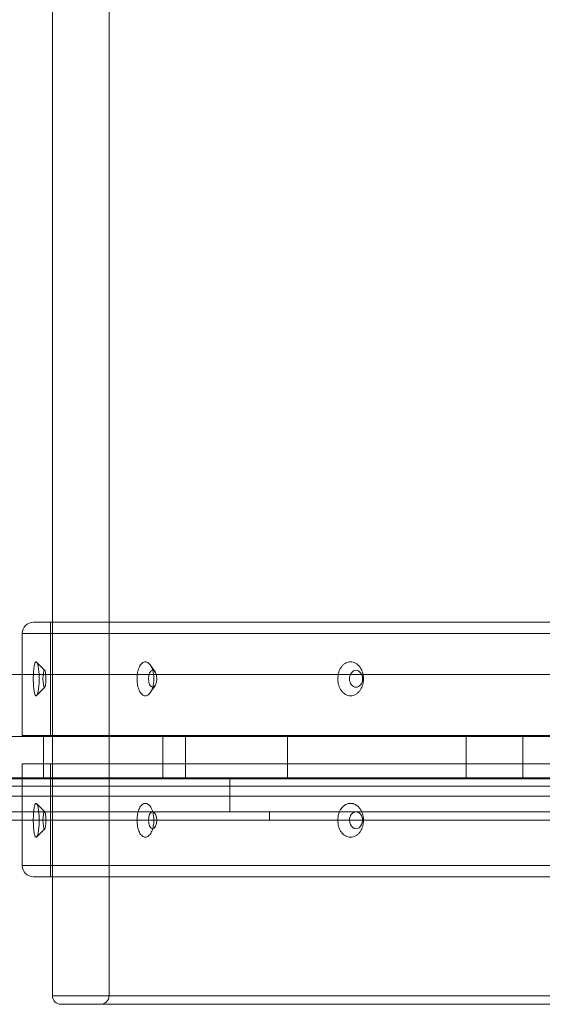
# Model space of a CAD drawing. Units: millimetres. Extents: x -3816 to 6238, y 6741 to 16496.
# Drawn here: x 3913 to 4098, y 9409 to 9757 of the extents above; entities that cross this region are included whole.
import ezdxf

# ---------------------------------------------------------------- set-up
doc = ezdxf.new("R2010")
doc.units = ezdxf.units.MM

# ---------------------------------------------------------------- blocks, each defined once
blk = doc.blocks.new('A$C14E317D6')
at = {"color": 0, "linetype": 'Continuous', "lineweight": 0}
for p, q in [((3944.89, 11305.71), (3944.89, 9411.71)), ((3924.89, 11173.71), (3924.89, 9543.71)), ((4560.16, 9543.71), (3918.16, 9543.71)), ((4560.16, 9543.71), (3918.16, 9543.71)), ((3924.16, 9543.71), (3924.16, 9503.71)), ((3924.89, 9543.71), (3924.89, 9503.71)), ((3914.16, 9539.71), (4564.16, 9539.71)), ((3914.16, 9539.71), (4564.16, 9539.71)), ((3914.16, 9539.71), (3914.16, 9503.71)), ((3922.14, 9526.67), (3919.28, 9529.62)), ((3961.16, 9526.16), (3959.44, 9528.6)), ((3914.16, 9525.21), (3837.17, 9525.21)), ((4564.16, 9525.21), (3914.16, 9525.21)), ((3922.14, 9520.76), (3919.28, 9517.81)), ((3961.16, 9521.26), (3959.44, 9518.83)), ((3891.89, 9503.31), (3963.93, 9503.31)), ((3891.89, 9503.31), (3963.93, 9503.31)), ((4564.16, 9503.71), (3914.16, 9503.71)), ((4564.16, 9503.71), (3914.16, 9503.71)), ((3921.66, 9503.31), (3921.66, 9488.31)), ((3924.89, 9503.71), (3924.89, 9503.31)), ((3924.89, 9503.31), (3924.89, 9453.71)), ((3963.93, 9503.31), (3963.93, 9488.31)), ((3963.93, 9503.31), (3963.93, 9488.31)), ((3963.93, 9503.31), (3971.94, 9503.31)), ((3963.93, 9503.31), (3971.94, 9503.31)), ((3971.94, 9503.31), (3971.94, 9488.31)), ((3971.94, 9503.31), (3971.94, 9488.31)), ((3971.94, 9503.31), (4007.96, 9503.31)), ((3971.94, 9503.31), (4007.96, 9503.31)), ((4007.96, 9503.31), (4007.96, 9488.31)), ((4007.96, 9503.31), (4007.96, 9488.31)), ((4007.96, 9503.31), (4071.09, 9503.31)), ((4007.96, 9503.31), (4071.09, 9503.31)), ((4071.09, 9503.31), (4071.09, 9488.31)), ((4071.09, 9503.31), (4071.09, 9488.31)), ((4071.09, 9503.31), (4091.1, 9503.31)), ((4071.09, 9503.31), (4091.1, 9503.31)), ((4091.1, 9503.31), (4091.1, 9488.31)), ((4091.1, 9503.31), (4091.1, 9488.31)), ((4091.1, 9503.31), (4103.72, 9503.31)), ((4091.1, 9503.31), (4103.72, 9503.31)), ((4564.16, 9493.71), (3914.16, 9493.71)), ((4564.16, 9493.71), (3914.16, 9493.71)), ((3914.16, 9493.71), (3914.16, 9473.74)), ((3924.16, 9493.71), (3924.16, 9453.71)), ((3837.44, 9488.74), (4212.81, 9488.74)), ((3837.44, 9488.74), (4212.81, 9488.74)), ((3963.93, 9488.31), (3891.89, 9488.31)), ((3963.93, 9488.31), (3891.89, 9488.31)), ((3971.94, 9488.31), (3963.93, 9488.31)), ((3971.94, 9488.31), (3963.93, 9488.31)), ((4007.96, 9488.31), (3971.94, 9488.31)), ((4007.96, 9488.31), (3971.94, 9488.31)), ((3987.62, 9488.74), (3987.62, 9485.74)), ((3987.62, 9488.74), (3987.62, 9485.74)), ((4071.09, 9488.31), (4007.96, 9488.31)), ((4071.09, 9488.31), (4007.96, 9488.31)), ((4091.1, 9488.31), (4071.09, 9488.31)), ((4091.1, 9488.31), (4071.09, 9488.31)), ((4103.72, 9488.31), (4091.1, 9488.31)), ((4103.72, 9488.31), (4091.1, 9488.31)), ((3837.44, 9485.74), (4212.81, 9485.74)), ((3837.44, 9485.74), (4212.81, 9485.74)), ((3837.44, 9485.74), (4212.81, 9485.74)), ((3837.44, 9485.74), (4212.81, 9485.74)), ((3987.62, 9485.74), (3987.62, 9476.74)), ((3987.62, 9485.74), (3987.62, 9476.74)), ((3812.44, 9482.21), (4665.88, 9482.21)), ((3922.14, 9476.67), (3919.28, 9479.62)), ((4212.81, 9476.74), (3837.44, 9476.74)), ((4212.81, 9476.74), (3837.44, 9476.74)), ((4001.62, 9476.74), (4001.62, 9473.74)), ((4001.62, 9476.74), (4001.62, 9473.74)), ((3863.03, 9473.74), (4195.54, 9473.74)), ((3863.03, 9473.74), (4195.54, 9473.74)), ((3914.16, 9473.74), (3914.16, 9457.71)), ((3922.14, 9470.76), (3919.28, 9467.81)), ((4564.16, 9457.71), (3914.16, 9457.71)), ((4564.16, 9457.71), (3914.16, 9457.71)), ((3918.16, 9453.71), (4560.16, 9453.71)), ((3918.16, 9453.71), (4560.16, 9453.71)), ((3924.89, 9453.71), (3924.89, 9411.71)), ((4554.89, 9411.71), (3924.89, 9411.71)), ((4554.89, 9411.71), (3924.89, 9411.71)), ((3927.89, 9408.71), (4551.89, 9408.71)), ((3927.89, 9408.71), (4551.89, 9408.71))]:
    blk.add_line(p, q, dxfattribs=at)
for centre, radius, start, end in [((3918.25, 9539.62), 4.1, 91.3434, 178.6566), ((3918.25, 9457.81), 4.1, 181.3434, 268.6566), ((3927.89, 9411.71), 3, 180, 270), ((3941.89, 9411.71), 3, 270, 0)]:
    blk.add_arc(centre, radius, start, end, dxfattribs=at)
for centre, major_axis, ratio in [((3922.05, 9523.71), (0, 3), 0.173648), ((3922.05, 9523.71), (0, 3), 0.173648), ((3960.3, 9523.71), (0, 3), 0.5), ((3960.3, 9523.71), (0, 3), 0.5), ((4032.18, 9523.71), (0, 3), 0.766044), ((4032.18, 9523.71), (0, 3), 0.766044), ((3922.05, 9473.71), (0, -3), 0.173648), ((3922.05, 9473.71), (0, -3), 0.173648), ((3960.3, 9473.71), (0, -3), 0.5)]:
    blk.add_ellipse(centre, major_axis=major_axis, ratio=ratio, dxfattribs=at)
for start_param, end_param in [(1.579824, 4.703361), (1.579824, 4.703361), (4.703361, 7.853982), (4.703361, 7.853982), (1.570796, 1.579824), (1.570796, 1.579824)]:
    blk.add_ellipse((4032.18, 9473.71), major_axis=(0, -3), ratio=0.766044, start_param=start_param, end_param=end_param, dxfattribs=at)
for points, knots in [([(3919.09, 9529.71), (3919.03, 9529.71), (3918.96, 9529.68), (3918.83, 9529.52), (3918.77, 9529.41), (3918.64, 9529.1), (3918.59, 9528.9), (3918.48, 9528.46), (3918.43, 9528.21), (3918.35, 9527.68), (3918.31, 9527.38), (3918.24, 9526.72), (3918.21, 9526.37), (3918.16, 9525.63), (3918.14, 9525.25), (3918.12, 9524.47), (3918.11, 9524.09), (3918.11, 9523.71), (3918.11, 9523.34), (3918.12, 9522.95), (3918.14, 9522.18), (3918.16, 9521.79), (3918.21, 9521.06), (3918.24, 9520.7), (3918.31, 9520.05), (3918.35, 9519.75), (3918.43, 9519.21), (3918.48, 9518.96), (3918.59, 9518.52), (3918.64, 9518.33), (3918.77, 9518.02), (3918.83, 9517.9), (3918.96, 9517.75), (3919.03, 9517.71), (3919.09, 9517.71)], [26.999237, 26.999237, 26.999237, 26.999237, 28.125373, 28.125373, 29.251508, 29.251508, 30.377644, 30.377644, 31.503779, 31.503779, 32.62758, 32.62758, 33.751381, 33.751381, 34.875182, 34.875182, 35.998983, 35.998983, 35.998983, 37.122784, 37.122784, 38.246585, 38.246585, 39.370386, 39.370386, 40.494187, 40.494187, 41.620322, 41.620322, 42.746458, 42.746458, 43.872593, 43.872593, 44.998729, 44.998729, 44.998729, 44.998729]), ([(3919.09, 9529.71), (3919.03, 9529.71), (3918.96, 9529.68), (3918.83, 9529.52), (3918.77, 9529.41), (3918.64, 9529.1), (3918.59, 9528.9), (3918.48, 9528.46), (3918.43, 9528.21), (3918.35, 9527.68), (3918.31, 9527.38), (3918.24, 9526.72), (3918.21, 9526.37), (3918.16, 9525.63), (3918.14, 9525.25), (3918.12, 9524.47), (3918.11, 9524.09), (3918.11, 9523.71), (3918.11, 9523.34), (3918.12, 9522.95), (3918.14, 9522.18), (3918.16, 9521.79), (3918.21, 9521.06), (3918.24, 9520.7), (3918.31, 9520.05), (3918.35, 9519.75), (3918.43, 9519.21), (3918.48, 9518.96), (3918.59, 9518.52), (3918.64, 9518.33), (3918.77, 9518.02), (3918.83, 9517.9), (3918.96, 9517.75), (3919.03, 9517.71), (3919.09, 9517.71)], [26.999237, 26.999237, 26.999237, 26.999237, 28.125373, 28.125373, 29.251508, 29.251508, 30.377644, 30.377644, 31.503779, 31.503779, 32.62758, 32.62758, 33.751381, 33.751381, 34.875182, 34.875182, 35.998983, 35.998983, 35.998983, 37.122784, 37.122784, 38.246585, 38.246585, 39.370386, 39.370386, 40.494187, 40.494187, 41.620322, 41.620322, 42.746458, 42.746458, 43.872593, 43.872593, 44.998729, 44.998729, 44.998729, 44.998729]), ([(3919.09, 9517.71), (3919.16, 9517.71), (3919.23, 9517.75), (3919.36, 9517.9), (3919.43, 9518.02), (3919.56, 9518.33), (3919.63, 9518.52), (3919.75, 9518.96), (3919.8, 9519.21), (3919.9, 9519.75), (3919.95, 9520.05), (3920.03, 9520.7), (3920.07, 9521.06), (3920.12, 9521.79), (3920.14, 9522.18), (3920.17, 9522.95), (3920.18, 9523.34), (3920.18, 9524.09), (3920.17, 9524.47), (3920.14, 9525.25), (3920.12, 9525.63), (3920.07, 9526.37), (3920.03, 9526.72), (3919.95, 9527.38), (3919.9, 9527.68), (3919.8, 9528.21), (3919.75, 9528.46), (3919.63, 9528.9), (3919.56, 9529.1), (3919.43, 9529.41), (3919.36, 9529.52), (3919.23, 9529.68), (3919.16, 9529.71), (3919.09, 9529.71)], [8.999746, 8.999746, 8.999746, 8.999746, 10.125881, 10.125881, 11.252017, 11.252017, 12.378152, 12.378152, 13.504288, 13.504288, 14.628089, 14.628089, 15.75189, 15.75189, 16.875691, 16.875691, 17.999491, 17.999491, 19.123292, 19.123292, 20.247093, 20.247093, 21.370894, 21.370894, 22.494695, 22.494695, 23.620831, 23.620831, 24.746966, 24.746966, 25.873102, 25.873102, 26.999237, 26.999237, 26.999237, 26.999237]), ([(3919.09, 9517.71), (3919.16, 9517.71), (3919.23, 9517.75), (3919.36, 9517.9), (3919.43, 9518.02), (3919.56, 9518.33), (3919.63, 9518.52), (3919.75, 9518.96), (3919.8, 9519.21), (3919.9, 9519.75), (3919.95, 9520.05), (3920.03, 9520.7), (3920.07, 9521.06), (3920.12, 9521.79), (3920.14, 9522.18), (3920.17, 9522.95), (3920.18, 9523.34), (3920.18, 9524.09), (3920.17, 9524.47), (3920.14, 9525.25), (3920.12, 9525.63), (3920.07, 9526.37), (3920.03, 9526.72), (3919.95, 9527.38), (3919.9, 9527.68), (3919.8, 9528.21), (3919.75, 9528.46), (3919.63, 9528.9), (3919.56, 9529.1), (3919.43, 9529.41), (3919.36, 9529.52), (3919.23, 9529.68), (3919.16, 9529.71), (3919.09, 9529.71)], [8.999746, 8.999746, 8.999746, 8.999746, 10.125881, 10.125881, 11.252017, 11.252017, 12.378152, 12.378152, 13.504288, 13.504288, 14.628089, 14.628089, 15.75189, 15.75189, 16.875691, 16.875691, 17.999491, 17.999491, 19.123292, 19.123292, 20.247093, 20.247093, 21.370894, 21.370894, 22.494695, 22.494695, 23.620831, 23.620831, 24.746966, 24.746966, 25.873102, 25.873102, 26.999237, 26.999237, 26.999237, 26.999237]), ([(3957.7, 9517.71), (3957.51, 9517.71), (3957.32, 9517.75), (3956.93, 9517.9), (3956.74, 9518.02), (3956.38, 9518.33), (3956.21, 9518.52), (3955.89, 9518.96), (3955.74, 9519.21), (3955.49, 9519.75), (3955.37, 9520.05), (3955.15, 9520.7), (3955.06, 9521.06), (3954.92, 9521.79), (3954.86, 9522.18), (3954.79, 9522.95), (3954.77, 9523.34), (3954.77, 9524.09), (3954.79, 9524.47), (3954.86, 9525.25), (3954.92, 9525.63), (3955.06, 9526.37), (3955.15, 9526.72), (3955.37, 9527.38), (3955.49, 9527.68), (3955.74, 9528.21), (3955.89, 9528.46), (3956.21, 9528.9), (3956.38, 9529.1), (3956.74, 9529.41), (3956.93, 9529.52), (3957.32, 9529.68), (3957.51, 9529.71), (3957.7, 9529.71)], [8.999746, 8.999746, 8.999746, 8.999746, 10.125881, 10.125881, 11.252017, 11.252017, 12.378152, 12.378152, 13.504288, 13.504288, 14.628089, 14.628089, 15.75189, 15.75189, 16.875691, 16.875691, 17.999491, 17.999491, 19.123292, 19.123292, 20.247093, 20.247093, 21.370894, 21.370894, 22.494695, 22.494695, 23.620831, 23.620831, 24.746966, 24.746966, 25.873102, 25.873102, 26.999237, 26.999237, 26.999237, 26.999237]), ([(3957.7, 9517.71), (3957.51, 9517.71), (3957.32, 9517.75), (3956.93, 9517.9), (3956.74, 9518.02), (3956.38, 9518.33), (3956.21, 9518.52), (3955.89, 9518.96), (3955.74, 9519.21), (3955.49, 9519.75), (3955.37, 9520.05), (3955.15, 9520.7), (3955.06, 9521.06), (3954.92, 9521.79), (3954.86, 9522.18), (3954.79, 9522.95), (3954.77, 9523.34), (3954.77, 9524.09), (3954.79, 9524.47), (3954.86, 9525.25), (3954.92, 9525.63), (3955.06, 9526.37), (3955.15, 9526.72), (3955.37, 9527.38), (3955.49, 9527.68), (3955.74, 9528.21), (3955.89, 9528.46), (3956.21, 9528.9), (3956.38, 9529.1), (3956.74, 9529.41), (3956.93, 9529.52), (3957.32, 9529.68), (3957.51, 9529.71), (3957.7, 9529.71)], [8.999746, 8.999746, 8.999746, 8.999746, 10.125881, 10.125881, 11.252017, 11.252017, 12.378152, 12.378152, 13.504288, 13.504288, 14.628089, 14.628089, 15.75189, 15.75189, 16.875691, 16.875691, 17.999491, 17.999491, 19.123292, 19.123292, 20.247093, 20.247093, 21.370894, 21.370894, 22.494695, 22.494695, 23.620831, 23.620831, 24.746966, 24.746966, 25.873102, 25.873102, 26.999237, 26.999237, 26.999237, 26.999237]), ([(3957.7, 9529.71), (3957.89, 9529.71), (3958.08, 9529.68), (3958.47, 9529.52), (3958.66, 9529.41), (3959.03, 9529.1), (3959.21, 9528.9), (3959.54, 9528.46), (3959.69, 9528.21), (3959.96, 9527.68), (3960.09, 9527.38), (3960.31, 9526.72), (3960.41, 9526.37), (3960.56, 9525.63), (3960.62, 9525.25), (3960.7, 9524.47), (3960.72, 9524.09), (3960.72, 9523.71), (3960.72, 9523.34), (3960.7, 9522.95), (3960.62, 9522.18), (3960.56, 9521.79), (3960.41, 9521.06), (3960.31, 9520.7), (3960.09, 9520.05), (3959.96, 9519.75), (3959.69, 9519.21), (3959.54, 9518.96), (3959.21, 9518.52), (3959.03, 9518.33), (3958.66, 9518.02), (3958.47, 9517.9), (3958.08, 9517.75), (3957.89, 9517.71), (3957.7, 9517.71)], [26.999237, 26.999237, 26.999237, 26.999237, 28.125373, 28.125373, 29.251508, 29.251508, 30.377644, 30.377644, 31.503779, 31.503779, 32.62758, 32.62758, 33.751381, 33.751381, 34.875182, 34.875182, 35.998983, 35.998983, 35.998983, 37.122784, 37.122784, 38.246585, 38.246585, 39.370386, 39.370386, 40.494187, 40.494187, 41.620322, 41.620322, 42.746458, 42.746458, 43.872593, 43.872593, 44.998729, 44.998729, 44.998729, 44.998729]), ([(3957.7, 9529.71), (3957.89, 9529.71), (3958.08, 9529.68), (3958.47, 9529.52), (3958.66, 9529.41), (3959.03, 9529.1), (3959.21, 9528.9), (3959.54, 9528.46), (3959.69, 9528.21), (3959.96, 9527.68), (3960.09, 9527.38), (3960.31, 9526.72), (3960.41, 9526.37), (3960.56, 9525.63), (3960.62, 9525.25), (3960.7, 9524.47), (3960.72, 9524.09), (3960.72, 9523.71), (3960.72, 9523.34), (3960.7, 9522.95), (3960.62, 9522.18), (3960.56, 9521.79), (3960.41, 9521.06), (3960.31, 9520.7), (3960.09, 9520.05), (3959.96, 9519.75), (3959.69, 9519.21), (3959.54, 9518.96), (3959.21, 9518.52), (3959.03, 9518.33), (3958.66, 9518.02), (3958.47, 9517.9), (3958.08, 9517.75), (3957.89, 9517.71), (3957.7, 9517.71)], [26.999237, 26.999237, 26.999237, 26.999237, 28.125373, 28.125373, 29.251508, 29.251508, 30.377644, 30.377644, 31.503779, 31.503779, 32.62758, 32.62758, 33.751381, 33.751381, 34.875182, 34.875182, 35.998983, 35.998983, 35.998983, 37.122784, 37.122784, 38.246585, 38.246585, 39.370386, 39.370386, 40.494187, 40.494187, 41.620322, 41.620322, 42.746458, 42.746458, 43.872593, 43.872593, 44.998729, 44.998729, 44.998729, 44.998729]), ([(4030.25, 9529.71), (4029.96, 9529.71), (4029.67, 9529.68), (4029.08, 9529.52), (4028.78, 9529.41), (4028.23, 9529.1), (4027.96, 9528.9), (4027.46, 9528.46), (4027.24, 9528.21), (4026.84, 9527.68), (4026.65, 9527.38), (4026.32, 9526.72), (4026.18, 9526.37), (4025.96, 9525.63), (4025.87, 9525.25), (4025.76, 9524.47), (4025.73, 9524.09), (4025.73, 9523.71), (4025.73, 9523.34), (4025.76, 9522.95), (4025.87, 9522.18), (4025.96, 9521.79), (4026.18, 9521.06), (4026.32, 9520.7), (4026.65, 9520.05), (4026.84, 9519.75), (4027.24, 9519.21), (4027.46, 9518.96), (4027.96, 9518.52), (4028.23, 9518.33), (4028.78, 9518.02), (4029.08, 9517.9), (4029.67, 9517.75), (4029.96, 9517.71), (4030.25, 9517.71)], [26.999237, 26.999237, 26.999237, 26.999237, 28.125373, 28.125373, 29.251508, 29.251508, 30.377644, 30.377644, 31.503779, 31.503779, 32.62758, 32.62758, 33.751381, 33.751381, 34.875182, 34.875182, 35.998983, 35.998983, 35.998983, 37.122784, 37.122784, 38.246585, 38.246585, 39.370386, 39.370386, 40.494187, 40.494187, 41.620322, 41.620322, 42.746458, 42.746458, 43.872593, 43.872593, 44.998729, 44.998729, 44.998729, 44.998729]), ([(4030.25, 9529.71), (4029.96, 9529.71), (4029.67, 9529.68), (4029.08, 9529.52), (4028.78, 9529.41), (4028.23, 9529.1), (4027.96, 9528.9), (4027.46, 9528.46), (4027.24, 9528.21), (4026.84, 9527.68), (4026.65, 9527.38), (4026.32, 9526.72), (4026.18, 9526.37), (4025.96, 9525.63), (4025.87, 9525.25), (4025.76, 9524.47), (4025.73, 9524.09), (4025.73, 9523.71), (4025.73, 9523.34), (4025.76, 9522.95), (4025.87, 9522.18), (4025.96, 9521.79), (4026.18, 9521.06), (4026.32, 9520.7), (4026.65, 9520.05), (4026.84, 9519.75), (4027.24, 9519.21), (4027.46, 9518.96), (4027.96, 9518.52), (4028.23, 9518.33), (4028.78, 9518.02), (4029.08, 9517.9), (4029.67, 9517.75), (4029.96, 9517.71), (4030.25, 9517.71)], [26.999237, 26.999237, 26.999237, 26.999237, 28.125373, 28.125373, 29.251508, 29.251508, 30.377644, 30.377644, 31.503779, 31.503779, 32.62758, 32.62758, 33.751381, 33.751381, 34.875182, 34.875182, 35.998983, 35.998983, 35.998983, 37.122784, 37.122784, 38.246585, 38.246585, 39.370386, 39.370386, 40.494187, 40.494187, 41.620322, 41.620322, 42.746458, 42.746458, 43.872593, 43.872593, 44.998729, 44.998729, 44.998729, 44.998729]), ([(4030.25, 9517.71), (4030.54, 9517.71), (4030.84, 9517.75), (4031.43, 9517.9), (4031.72, 9518.02), (4032.29, 9518.33), (4032.56, 9518.52), (4033.06, 9518.96), (4033.29, 9519.21), (4033.7, 9519.75), (4033.89, 9520.05), (4034.23, 9520.7), (4034.37, 9521.06), (4034.61, 9521.79), (4034.7, 9522.18), (4034.81, 9522.95), (4034.84, 9523.34), (4034.84, 9524.09), (4034.81, 9524.47), (4034.7, 9525.25), (4034.61, 9525.63), (4034.37, 9526.37), (4034.23, 9526.72), (4033.89, 9527.38), (4033.7, 9527.68), (4033.29, 9528.21), (4033.06, 9528.46), (4032.56, 9528.9), (4032.29, 9529.1), (4031.72, 9529.41), (4031.43, 9529.52), (4030.84, 9529.68), (4030.54, 9529.71), (4030.25, 9529.71)], [8.999746, 8.999746, 8.999746, 8.999746, 10.125881, 10.125881, 11.252017, 11.252017, 12.378152, 12.378152, 13.504288, 13.504288, 14.628089, 14.628089, 15.75189, 15.75189, 16.875691, 16.875691, 17.999491, 17.999491, 19.123292, 19.123292, 20.247093, 20.247093, 21.370894, 21.370894, 22.494695, 22.494695, 23.620831, 23.620831, 24.746966, 24.746966, 25.873102, 25.873102, 26.999237, 26.999237, 26.999237, 26.999237]), ([(4030.25, 9517.71), (4030.54, 9517.71), (4030.84, 9517.75), (4031.43, 9517.9), (4031.72, 9518.02), (4032.29, 9518.33), (4032.56, 9518.52), (4033.06, 9518.96), (4033.29, 9519.21), (4033.7, 9519.75), (4033.89, 9520.05), (4034.23, 9520.7), (4034.37, 9521.06), (4034.61, 9521.79), (4034.7, 9522.18), (4034.81, 9522.95), (4034.84, 9523.34), (4034.84, 9524.09), (4034.81, 9524.47), (4034.7, 9525.25), (4034.61, 9525.63), (4034.37, 9526.37), (4034.23, 9526.72), (4033.89, 9527.38), (4033.7, 9527.68), (4033.29, 9528.21), (4033.06, 9528.46), (4032.56, 9528.9), (4032.29, 9529.1), (4031.72, 9529.41), (4031.43, 9529.52), (4030.84, 9529.68), (4030.54, 9529.71), (4030.25, 9529.71)], [8.999746, 8.999746, 8.999746, 8.999746, 10.125881, 10.125881, 11.252017, 11.252017, 12.378152, 12.378152, 13.504288, 13.504288, 14.628089, 14.628089, 15.75189, 15.75189, 16.875691, 16.875691, 17.999491, 17.999491, 19.123292, 19.123292, 20.247093, 20.247093, 21.370894, 21.370894, 22.494695, 22.494695, 23.620831, 23.620831, 24.746966, 24.746966, 25.873102, 25.873102, 26.999237, 26.999237, 26.999237, 26.999237]), ([(3919.09, 9479.71), (3919.03, 9479.71), (3918.96, 9479.68), (3918.83, 9479.52), (3918.77, 9479.41), (3918.64, 9479.1), (3918.59, 9478.9), (3918.48, 9478.46), (3918.43, 9478.21), (3918.35, 9477.68), (3918.31, 9477.38), (3918.24, 9476.72), (3918.21, 9476.37), (3918.16, 9475.63), (3918.14, 9475.25), (3918.12, 9474.48), (3918.12, 9474.11), (3918.11, 9473.74)], [8.999746, 8.999746, 8.999746, 8.999746, 10.125881, 10.125881, 11.252017, 11.252017, 12.378152, 12.378152, 13.504288, 13.504288, 14.628089, 14.628089, 15.75189, 15.75189, 16.875691, 16.875691, 17.97243, 17.97243, 17.97243, 17.97243]), ([(3919.09, 9479.71), (3919.03, 9479.71), (3918.96, 9479.68), (3918.83, 9479.52), (3918.77, 9479.41), (3918.64, 9479.1), (3918.59, 9478.9), (3918.48, 9478.46), (3918.43, 9478.21), (3918.35, 9477.68), (3918.31, 9477.38), (3918.24, 9476.72), (3918.21, 9476.37), (3918.16, 9475.63), (3918.14, 9475.25), (3918.12, 9474.48), (3918.12, 9474.11), (3918.11, 9473.74)], [8.999746, 8.999746, 8.999746, 8.999746, 10.125881, 10.125881, 11.252017, 11.252017, 12.378152, 12.378152, 13.504288, 13.504288, 14.628089, 14.628089, 15.75189, 15.75189, 16.875691, 16.875691, 17.97243, 17.97243, 17.97243, 17.97243]), ([(3920.18, 9473.74), (3920.18, 9474.11), (3920.17, 9474.48), (3920.14, 9475.25), (3920.12, 9475.63), (3920.07, 9476.37), (3920.03, 9476.72), (3919.95, 9477.38), (3919.9, 9477.68), (3919.8, 9478.21), (3919.75, 9478.46), (3919.63, 9478.9), (3919.56, 9479.1), (3919.43, 9479.41), (3919.36, 9479.52), (3919.23, 9479.68), (3919.16, 9479.71), (3919.09, 9479.71)], [36.026045, 36.026045, 36.026045, 36.026045, 37.122784, 37.122784, 38.246585, 38.246585, 39.370386, 39.370386, 40.494187, 40.494187, 41.620322, 41.620322, 42.746458, 42.746458, 43.872593, 43.872593, 44.998729, 44.998729, 44.998729, 44.998729]), ([(3920.18, 9473.74), (3920.18, 9474.11), (3920.17, 9474.48), (3920.14, 9475.25), (3920.12, 9475.63), (3920.07, 9476.37), (3920.03, 9476.72), (3919.95, 9477.38), (3919.9, 9477.68), (3919.8, 9478.21), (3919.75, 9478.46), (3919.63, 9478.9), (3919.56, 9479.1), (3919.43, 9479.41), (3919.36, 9479.52), (3919.23, 9479.68), (3919.16, 9479.71), (3919.09, 9479.71)], [36.026045, 36.026045, 36.026045, 36.026045, 37.122784, 37.122784, 38.246585, 38.246585, 39.370386, 39.370386, 40.494187, 40.494187, 41.620322, 41.620322, 42.746458, 42.746458, 43.872593, 43.872593, 44.998729, 44.998729, 44.998729, 44.998729]), ([(3957.7, 9467.71), (3957.51, 9467.71), (3957.32, 9467.75), (3956.93, 9467.9), (3956.74, 9468.02), (3956.38, 9468.33), (3956.21, 9468.52), (3955.89, 9468.96), (3955.74, 9469.21), (3955.49, 9469.75), (3955.37, 9470.05), (3955.15, 9470.7), (3955.06, 9471.06), (3954.92, 9471.79), (3954.86, 9472.18), (3954.79, 9472.95), (3954.77, 9473.34), (3954.77, 9473.71), (3954.77, 9474.09), (3954.79, 9474.47), (3954.86, 9475.25), (3954.92, 9475.63), (3955.06, 9476.37), (3955.15, 9476.72), (3955.37, 9477.38), (3955.49, 9477.68), (3955.74, 9478.21), (3955.89, 9478.46), (3956.21, 9478.9), (3956.38, 9479.1), (3956.74, 9479.41), (3956.93, 9479.52), (3957.32, 9479.68), (3957.51, 9479.71), (3957.7, 9479.71)], [26.999258, 26.999258, 26.999258, 26.999258, 28.125394, 28.125394, 29.251529, 29.251529, 30.377665, 30.377665, 31.5038, 31.5038, 32.627601, 32.627601, 33.751402, 33.751402, 34.875203, 34.875203, 35.999004, 35.999004, 35.999004, 37.122805, 37.122805, 38.246606, 38.246606, 39.370407, 39.370407, 40.494208, 40.494208, 41.620343, 41.620343, 42.746479, 42.746479, 43.872614, 43.872614, 44.99875, 44.99875, 44.99875, 44.99875]), ([(3957.7, 9479.71), (3957.89, 9479.71), (3958.08, 9479.68), (3958.47, 9479.52), (3958.66, 9479.4), (3959.04, 9479.09), (3959.22, 9478.9), (3959.55, 9478.46), (3959.7, 9478.2), (3959.97, 9477.67), (3960.09, 9477.37), (3960.31, 9476.71), (3960.41, 9476.36), (3960.56, 9475.63), (3960.62, 9475.24), (3960.7, 9474.47), (3960.72, 9474.09), (3960.72, 9473.34), (3960.7, 9472.95), (3960.62, 9472.18), (3960.56, 9471.79), (3960.41, 9471.06), (3960.31, 9470.7), (3960.09, 9470.05), (3959.96, 9469.75), (3959.69, 9469.21), (3959.54, 9468.96), (3959.21, 9468.52), (3959.03, 9468.33), (3958.66, 9468.02), (3958.47, 9467.9), (3958.08, 9467.75), (3957.89, 9467.71), (3957.7, 9467.71)], [8.999746, 8.999746, 8.999746, 8.999746, 10.128564, 10.128564, 11.257383, 11.257383, 12.386202, 12.386202, 13.515021, 13.515021, 14.636144, 14.636144, 15.757267, 15.757267, 16.87839, 16.87839, 17.999513, 17.999513, 19.123314, 19.123314, 20.247115, 20.247115, 21.370916, 21.370916, 22.494717, 22.494717, 23.620852, 23.620852, 24.746987, 24.746987, 25.873123, 25.873123, 26.999258, 26.999258, 26.999258, 26.999258]), ([(4030.25, 9479.71), (4029.96, 9479.71), (4029.67, 9479.68), (4029.08, 9479.52), (4028.78, 9479.41), (4028.23, 9479.1), (4027.96, 9478.9), (4027.46, 9478.46), (4027.24, 9478.21), (4026.84, 9477.68), (4026.65, 9477.38), (4026.32, 9476.72), (4026.18, 9476.37), (4025.96, 9475.63), (4025.87, 9475.25), (4025.76, 9474.48), (4025.73, 9474.11), (4025.73, 9473.74)], [8.999767, 8.999767, 8.999767, 8.999767, 10.125902, 10.125902, 11.252038, 11.252038, 12.378173, 12.378173, 13.504309, 13.504309, 14.62811, 14.62811, 15.751911, 15.751911, 16.875712, 16.875712, 17.972451, 17.972451, 17.972451, 17.972451]), ([(4030.25, 9479.71), (4029.96, 9479.71), (4029.67, 9479.68), (4029.08, 9479.52), (4028.78, 9479.41), (4028.23, 9479.1), (4027.96, 9478.9), (4027.46, 9478.46), (4027.24, 9478.21), (4026.84, 9477.68), (4026.65, 9477.38), (4026.32, 9476.72), (4026.18, 9476.37), (4025.96, 9475.63), (4025.87, 9475.25), (4025.76, 9474.48), (4025.73, 9474.11), (4025.73, 9473.74)], [8.999767, 8.999767, 8.999767, 8.999767, 10.125902, 10.125902, 11.252038, 11.252038, 12.378173, 12.378173, 13.504309, 13.504309, 14.62811, 14.62811, 15.751911, 15.751911, 16.875712, 16.875712, 17.972451, 17.972451, 17.972451, 17.972451]), ([(4034.84, 9473.74), (4034.84, 9474.1), (4034.81, 9474.48), (4034.7, 9475.24), (4034.61, 9475.63), (4034.38, 9476.36), (4034.23, 9476.71), (4033.9, 9477.37), (4033.71, 9477.67), (4033.3, 9478.2), (4033.07, 9478.46), (4032.57, 9478.9), (4032.29, 9479.09), (4031.73, 9479.4), (4031.43, 9479.52), (4030.84, 9479.68), (4030.54, 9479.71), (4030.25, 9479.71)], [36.026066, 36.026066, 36.026066, 36.026066, 37.120127, 37.120127, 38.24125, 38.24125, 39.362373, 39.362373, 40.483496, 40.483496, 41.612315, 41.612315, 42.741134, 42.741134, 43.869952, 43.869952, 44.998771, 44.998771, 44.998771, 44.998771]), ([(4034.84, 9473.74), (4034.84, 9474.1), (4034.81, 9474.48), (4034.7, 9475.24), (4034.61, 9475.63), (4034.38, 9476.36), (4034.23, 9476.71), (4033.9, 9477.37), (4033.71, 9477.67), (4033.3, 9478.2), (4033.07, 9478.46), (4032.57, 9478.9), (4032.29, 9479.09), (4031.73, 9479.4), (4031.43, 9479.52), (4030.84, 9479.68), (4030.54, 9479.71), (4030.25, 9479.71)], [36.026066, 36.026066, 36.026066, 36.026066, 37.120127, 37.120127, 38.24125, 38.24125, 39.362373, 39.362373, 40.483496, 40.483496, 41.612315, 41.612315, 42.741134, 42.741134, 43.869952, 43.869952, 44.998771, 44.998771, 44.998771, 44.998771]), ([(3918.11, 9473.74), (3918.11, 9473.73), (3918.11, 9473.72), (3918.11, 9473.34), (3918.12, 9472.95), (3918.14, 9472.18), (3918.16, 9471.79), (3918.21, 9471.06), (3918.24, 9470.7), (3918.31, 9470.05), (3918.35, 9469.75), (3918.43, 9469.21), (3918.48, 9468.96), (3918.59, 9468.52), (3918.64, 9468.33), (3918.77, 9468.02), (3918.83, 9467.9), (3918.96, 9467.75), (3919.03, 9467.71), (3919.09, 9467.71)], [17.97243, 17.97243, 17.97243, 17.97243, 17.999491, 17.999491, 19.123292, 19.123292, 20.247093, 20.247093, 21.370894, 21.370894, 22.494695, 22.494695, 23.620831, 23.620831, 24.746966, 24.746966, 25.873102, 25.873102, 26.999237, 26.999237, 26.999237, 26.999237]), ([(3918.11, 9473.74), (3918.11, 9473.73), (3918.11, 9473.72), (3918.11, 9473.34), (3918.12, 9472.95), (3918.14, 9472.18), (3918.16, 9471.79), (3918.21, 9471.06), (3918.24, 9470.7), (3918.31, 9470.05), (3918.35, 9469.75), (3918.43, 9469.21), (3918.48, 9468.96), (3918.59, 9468.52), (3918.64, 9468.33), (3918.77, 9468.02), (3918.83, 9467.9), (3918.96, 9467.75), (3919.03, 9467.71), (3919.09, 9467.71)], [17.97243, 17.97243, 17.97243, 17.97243, 17.999491, 17.999491, 19.123292, 19.123292, 20.247093, 20.247093, 21.370894, 21.370894, 22.494695, 22.494695, 23.620831, 23.620831, 24.746966, 24.746966, 25.873102, 25.873102, 26.999237, 26.999237, 26.999237, 26.999237]), ([(3919.09, 9467.71), (3919.16, 9467.71), (3919.23, 9467.75), (3919.36, 9467.9), (3919.43, 9468.02), (3919.56, 9468.33), (3919.63, 9468.52), (3919.75, 9468.96), (3919.8, 9469.21), (3919.9, 9469.75), (3919.95, 9470.05), (3920.03, 9470.7), (3920.07, 9471.06), (3920.12, 9471.79), (3920.14, 9472.18), (3920.17, 9472.95), (3920.18, 9473.34), (3920.18, 9473.71), (3920.18, 9473.72), (3920.18, 9473.73), (3920.18, 9473.74)], [26.999237, 26.999237, 26.999237, 26.999237, 28.125373, 28.125373, 29.251508, 29.251508, 30.377644, 30.377644, 31.503779, 31.503779, 32.62758, 32.62758, 33.751381, 33.751381, 34.875182, 34.875182, 35.998983, 35.998983, 35.998983, 36.026045, 36.026045, 36.026045, 36.026045]), ([(3919.09, 9467.71), (3919.16, 9467.71), (3919.23, 9467.75), (3919.36, 9467.9), (3919.43, 9468.02), (3919.56, 9468.33), (3919.63, 9468.52), (3919.75, 9468.96), (3919.8, 9469.21), (3919.9, 9469.75), (3919.95, 9470.05), (3920.03, 9470.7), (3920.07, 9471.06), (3920.12, 9471.79), (3920.14, 9472.18), (3920.17, 9472.95), (3920.18, 9473.34), (3920.18, 9473.71), (3920.18, 9473.72), (3920.18, 9473.73), (3920.18, 9473.74)], [26.999237, 26.999237, 26.999237, 26.999237, 28.125373, 28.125373, 29.251508, 29.251508, 30.377644, 30.377644, 31.503779, 31.503779, 32.62758, 32.62758, 33.751381, 33.751381, 34.875182, 34.875182, 35.998983, 35.998983, 35.998983, 36.026045, 36.026045, 36.026045, 36.026045]), ([(4025.73, 9473.74), (4025.73, 9473.73), (4025.73, 9473.72), (4025.73, 9473.34), (4025.76, 9472.95), (4025.87, 9472.18), (4025.96, 9471.79), (4026.18, 9471.06), (4026.32, 9470.7), (4026.65, 9470.05), (4026.84, 9469.75), (4027.24, 9469.21), (4027.46, 9468.96), (4027.96, 9468.52), (4028.23, 9468.33), (4028.78, 9468.02), (4029.08, 9467.9), (4029.67, 9467.75), (4029.96, 9467.71), (4030.25, 9467.71)], [17.972451, 17.972451, 17.972451, 17.972451, 17.999513, 17.999513, 19.123314, 19.123314, 20.247115, 20.247115, 21.370916, 21.370916, 22.494717, 22.494717, 23.620852, 23.620852, 24.746987, 24.746987, 25.873123, 25.873123, 26.999258, 26.999258, 26.999258, 26.999258]), ([(4025.73, 9473.74), (4025.73, 9473.73), (4025.73, 9473.72), (4025.73, 9473.34), (4025.76, 9472.95), (4025.87, 9472.18), (4025.96, 9471.79), (4026.18, 9471.06), (4026.32, 9470.7), (4026.65, 9470.05), (4026.84, 9469.75), (4027.24, 9469.21), (4027.46, 9468.96), (4027.96, 9468.52), (4028.23, 9468.33), (4028.78, 9468.02), (4029.08, 9467.9), (4029.67, 9467.75), (4029.96, 9467.71), (4030.25, 9467.71)], [17.972451, 17.972451, 17.972451, 17.972451, 17.999513, 17.999513, 19.123314, 19.123314, 20.247115, 20.247115, 21.370916, 21.370916, 22.494717, 22.494717, 23.620852, 23.620852, 24.746987, 24.746987, 25.873123, 25.873123, 26.999258, 26.999258, 26.999258, 26.999258]), ([(4030.25, 9467.71), (4030.54, 9467.71), (4030.84, 9467.75), (4031.43, 9467.9), (4031.72, 9468.02), (4032.29, 9468.33), (4032.56, 9468.52), (4033.06, 9468.96), (4033.29, 9469.21), (4033.7, 9469.75), (4033.89, 9470.05), (4034.23, 9470.7), (4034.37, 9471.06), (4034.61, 9471.79), (4034.7, 9472.18), (4034.81, 9472.95), (4034.84, 9473.34), (4034.84, 9473.71), (4034.84, 9473.72), (4034.84, 9473.73), (4034.84, 9473.74)], [26.999258, 26.999258, 26.999258, 26.999258, 28.125394, 28.125394, 29.251529, 29.251529, 30.377665, 30.377665, 31.5038, 31.5038, 32.627601, 32.627601, 33.751402, 33.751402, 34.875203, 34.875203, 35.999004, 35.999004, 35.999004, 36.026066, 36.026066, 36.026066, 36.026066]), ([(4030.25, 9467.71), (4030.54, 9467.71), (4030.84, 9467.75), (4031.43, 9467.9), (4031.72, 9468.02), (4032.29, 9468.33), (4032.56, 9468.52), (4033.06, 9468.96), (4033.29, 9469.21), (4033.7, 9469.75), (4033.89, 9470.05), (4034.23, 9470.7), (4034.37, 9471.06), (4034.61, 9471.79), (4034.7, 9472.18), (4034.81, 9472.95), (4034.84, 9473.34), (4034.84, 9473.71), (4034.84, 9473.72), (4034.84, 9473.73), (4034.84, 9473.74)], [26.999258, 26.999258, 26.999258, 26.999258, 28.125394, 28.125394, 29.251529, 29.251529, 30.377665, 30.377665, 31.5038, 31.5038, 32.627601, 32.627601, 33.751402, 33.751402, 34.875203, 34.875203, 35.999004, 35.999004, 35.999004, 36.026066, 36.026066, 36.026066, 36.026066])]:
    blk.add_open_spline(points, degree=3, knots=knots, dxfattribs=at)

msp = doc.modelspace()

# ---------------------------------------------------------------- block references
msp.add_blockref('A$C14E317D6', (0, 0))

doc.saveas('drawing.dxf')
